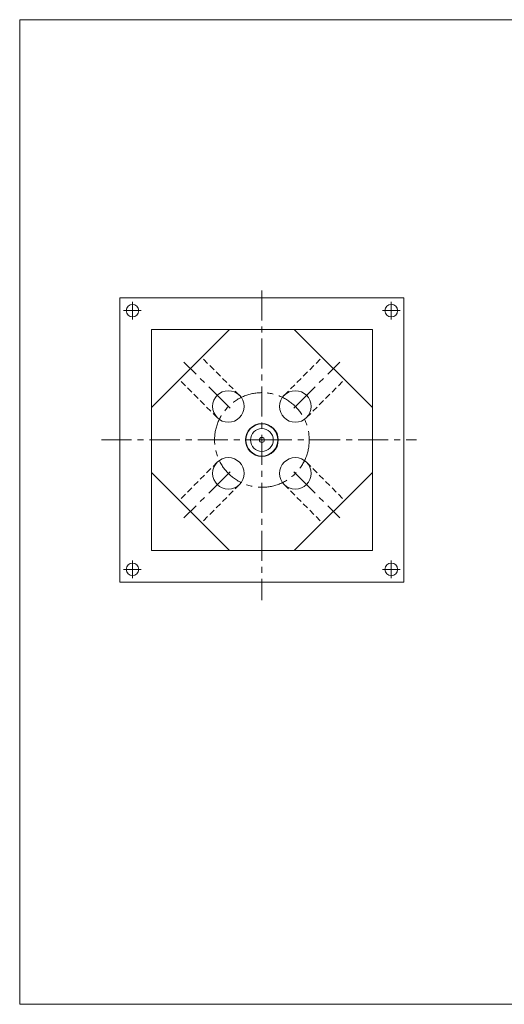
# Model space of a CAD drawing. Units: millimetres. Extents: x -1140 to 1140, y -789 to 827.
# Drawn here: x -1140 to -372, y -789 to 771 of the extents above; entities that cross this region are included whole.
import ezdxf

# ---------------------------------------------------------------- set-up
doc = ezdxf.new("R2010")
doc.units = ezdxf.units.MM
doc.header["$LTSCALE"] = 1.5
doc.linetypes.add('CENTER', pattern=[50.8, 31.75, -6.35, 6.35, -6.35])
doc.linetypes.add('DASHED2', pattern=[9.525, 6.35, -3.175])
doc.layers.add('Layer0009', color=7, linetype='Continuous')
doc.layers.add('ZUWAKU', color=7, linetype='Continuous')

# ---------------------------------------------------------------- blocks, each defined once
blk = doc.blocks.new('DC_GROUP_SRBO-15_17')
at = {"color": 56, "linetype": 'CENTER', "lineweight": 18}
for p, q in [((-551.3, 296.1), (-551.3, 324.1)), ((-565.3, 310.1), (-537.3, 310.1))]:
    blk.add_line(p, q, dxfattribs=at)
blk = doc.blocks.new('DC_GROUP_SRBO-15_20')
at = {"color": 56, "linetype": 'CENTER', "lineweight": 18}
for p, q in [((-551.3, -113.9), (-551.3, -85.9)), ((-565.3, -99.9), (-537.3, -99.9))]:
    blk.add_line(p, q, dxfattribs=at)
blk = doc.blocks.new('DC_GROUP_SRBO-15_18')
at = {"color": 56, "linetype": 'CENTER', "lineweight": 18}
blk.add_line((-975.3, 310.1), (-947.3, 310.1), dxfattribs=at)
at = {"layer": 'Layer0009', "color": 150, "linetype": 'CENTER', "lineweight": 18}
blk.add_line((-961.3, 296.1), (-961.3, 324.1), dxfattribs=at)
blk = doc.blocks.new('DC_GROUP_SRBO-15_19')
at = {"color": 56, "linetype": 'CENTER', "lineweight": 18}
blk.add_line((-975.3, -99.9), (-947.3, -99.9), dxfattribs=at)
at = {"layer": 'Layer0009', "color": 150, "linetype": 'CENTER', "lineweight": 18}
blk.add_line((-961.3, -113.9), (-961.3, -85.9), dxfattribs=at)

msp = doc.modelspace()

# ---------------------------------------------------------------- linework, layer by layer
at = {"color": 7, "linetype": 'Continuous', "lineweight": 18}
for p, q in [((-531.3, 330.1), (-981.3, 330.1)), ((-981.3, 330.1), (-981.3, -119.9)), ((-531.3, -119.9), (-531.3, 330.1)), ((-581.3, 280.1), (-931.3, 280.1)), ((-931.3, 280.1), (-931.3, -69.9)), ((-807.6, 280.1), (-931.3, 156.4)), ((-705, 280.1), (-581.3, 156.4)), ((-581.3, -69.9), (-581.3, 280.1)), ((-931.3, 53.8), (-807.6, -69.9)), ((-581.3, 53.8), (-705, -69.9)), ((-931.3, -69.9), (-581.3, -69.9)), ((-981.3, -119.9), (-531.3, -119.9))]:
    msp.add_line(p, q, dxfattribs=at)
at = {"color": 56, "linetype": 'CENTER', "lineweight": 18}
for p, q in [((-756.3, 342.1), (-756.3, -148.9)), ((-806.8, 155.6), (-879.8, 228.6)), ((-705.8, 155.6), (-632.8, 228.6)), ((-1010.3, 105.1), (-756.3, 105.1)), ((-756.3, 105.1), (-511.3, 105.1)), ((-806.8, 54.6), (-879.8, -18.4)), ((-705.8, 54.6), (-632.8, -18.4))]:
    msp.add_line(p, q, dxfattribs=at)
at = {"color": 150, "linetype": 'DASHED2', "lineweight": 18}
for p, q in [((-791.7, 175.8), (-851.8, 235.9)), ((-721, 175.8), (-660.9, 235.9)), ((-827, 140.5), (-887.1, 200.6)), ((-685.6, 140.5), (-625.5, 200.6)), ((-827, 69.8), (-887.1, 9.7)), ((-685.6, 69.8), (-625.5, 9.7)), ((-791.7, 34.4), (-851.8, -25.7)), ((-721, 34.4), (-660.9, -25.7))]:
    msp.add_line(p, q, dxfattribs=at)
at = {"color": 7, "linetype": 'Continuous', "lineweight": 18}
for centre, radius in [((-961.3, 310.1), 10), ((-551.3, 310.1), 10), ((-809.3, 158.2), 25), ((-703.3, 158.2), 25), ((-756.3, 105.1), 26), ((-756.3, 105.1), 25.4), ((-756.3, 105.1), 18), ((-756.3, 105.1), 4), ((-809.3, 52.1), 25), ((-703.3, 52.1), 25), ((-961.3, -99.9), 10), ((-551.3, -99.9), 10)]:
    msp.add_circle(centre, radius, dxfattribs=at)
at = {"color": 56, "linetype": 'CENTER', "lineweight": 18}
msp.add_circle((-756.3, 105.1), 75, dxfattribs=at)
at = {"layer": 'ZUWAKU', "color": 7, "linetype": 'Continuous', "lineweight": 13}
for p, q in [((-1140, 771), (-1140, -789)), ((1140, 771), (-1140, 771)), ((1140, -789), (-1140, -789))]:
    msp.add_line(p, q, dxfattribs=at)

# ---------------------------------------------------------------- block references
at = {"linetype": 'Continuous'}
for name in ['DC_GROUP_SRBO-15_17', 'DC_GROUP_SRBO-15_20']:
    msp.add_blockref(name, (0, 0), dxfattribs=at)
at = {"layer": 'Layer0009', "linetype": 'Continuous'}
for name in ['DC_GROUP_SRBO-15_18', 'DC_GROUP_SRBO-15_19']:
    msp.add_blockref(name, (0, 0), dxfattribs=at)

doc.saveas('drawing.dxf')
